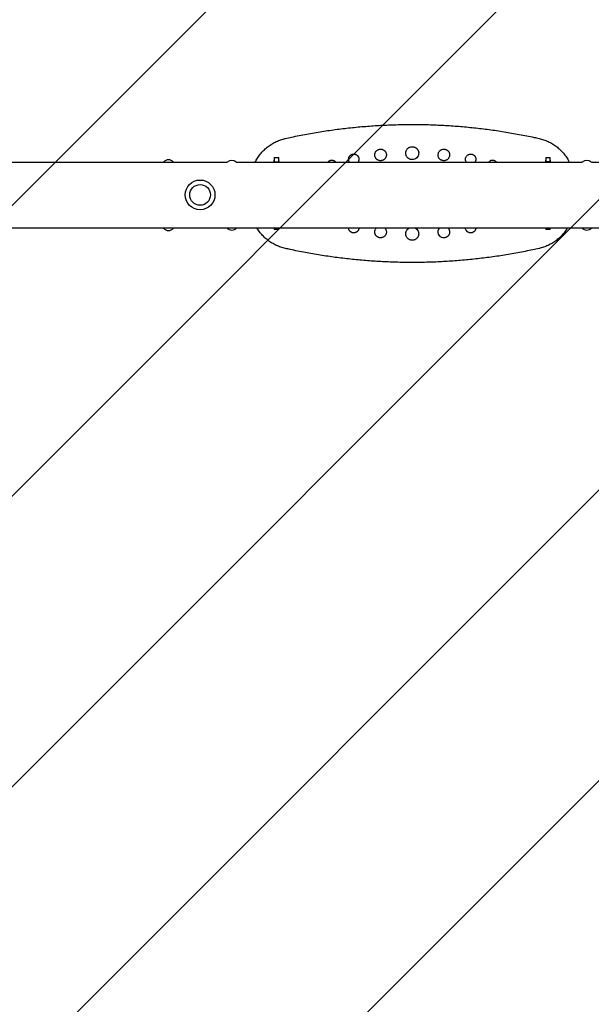
# Model space of a CAD drawing. Units: millimetres. Extents: x -1763 to 1754, y -3936 to 3936.
# Drawn here: x -4 to 879, y -1251 to 271 of the extents above; entities that cross this region are included whole.
import ezdxf

# ---------------------------------------------------------------- set-up
doc = ezdxf.new("R2010")
doc.units = ezdxf.units.MM
doc.header["$LTSCALE"] = 20
doc.linetypes.add('HIDDEN', pattern=[9.525, 6.35, -3.175])
doc.layers.add('2d', color=230, linetype='Continuous')
doc.layers.add('EN-Free_Space_Hatch', color=10, linetype='HIDDEN')

msp = doc.modelspace()

# ---------------------------------------------------------------- hatches: boundary and pattern name
at = {"layer": 'EN-Free_Space_Hatch'}
h = msp.add_hatch(dxfattribs=at)
h.set_pattern_fill('ANSI31', color=256, scale=100)
h.paths.add_polyline_path([(-1480, -3935.5), (1480, -3935.5), (1480, 3935.5), (-1480, 3935.5)])

# ---------------------------------------------------------------- linework, layer by layer
at = {"layer": '2d'}
for p, q in [((-874.5, 51), (316.5, 51)), ((330.5, 51), (865.5, 51)), ((388.5, 52.1), (388.5, 51)), ((388.6, 51), (388.6, 51.1)), ((388.6, 51.1), (394.6, 51.1)), ((389, 57.9), (389, 51.1)), ((389, 57.9), (396, 57.9)), ((394.6, 51.1), (394.6, 51)), ((394.6, 51), (394.6, 51.1)), ((396, 51), (396, 57.9)), ((396.5, 51), (396.5, 52.1)), ((808.5, 52.1), (808.5, 51)), ((809, 57.9), (809, 51)), ((809, 57.9), (816, 57.9)), ((810.4, 51.1), (810.4, 51)), ((816.4, 51.1), (810.4, 51.1)), ((810.4, 51), (810.4, 51.1)), ((816, 51.1), (816, 57.9)), ((816.4, 51.1), (816.4, 51)), ((816.5, 51), (816.5, 52.1)), ((879.5, 51), (1091.8, 51)), ((-325.5, -50.6), (1091.8, -50.6)), ((233.3, -51.4), (217.8, -51.4)), ((389, -50.6), (389, -53.1)), ((396, -53.1), (389, -53.1)), ((396, -53.1), (396, -50.6)), ((809, -50.6), (809, -53.1)), ((816, -53.1), (809, -53.1)), ((816, -53.1), (816, -50.6))]:
    msp.add_line(p, q, dxfattribs=at)
for radius in [23, 16]:
    msp.add_circle((274.5, 0.2), radius, dxfattribs=at)
for centre, radius, start, end in [((225.5, 44.1), 10.3, 41.3909, 138.6091), ((323.5, 43.3), 10.3, 47.6152, 132.3848), ((393.4, 52.2), 4.89, 153.8004, 181.8462), ((391.7, 52.2), 4.83, 357.8203, 26.3828), ((813.3, 52.2), 4.83, 153.6172, 182.1797), ((811.6, 52.2), 4.89, 358.1538, 26.1996), ((872.5, 43.3), 10.3, 47.6152, 132.3848), ((225.5, -44.6), 10.3, 221.3909, 318.6091), ((323.5, -43.8), 10.3, 221.3909, 318.6091), ((872.5, -43.8), 10.3, 221.3909, 318.6091)]:
    msp.add_arc(centre, radius, start, end, dxfattribs=at)
for points, knots in [([(406.4, 87.4), (409.6, 88.1), (412.8, 88.8), (423.7, 91.2), (431.5, 92.7), (447.2, 95.6), (455, 96.9), (470.7, 99.4), (478.6, 100.5), (494.2, 102.6), (502.1, 103.5), (517.8, 105.1), (525.6, 105.8), (541.4, 107), (549.2, 107.6), (564.9, 108.3), (572.8, 108.6), (588.5, 109), (596.3, 109.1), (612, 109.1), (619.8, 109), (635.5, 108.5), (643.3, 108.2), (659, 107.4), (666.8, 106.8), (682.4, 105.6), (690.2, 104.8), (705.8, 103.2), (713.6, 102.2), (729.1, 100.2), (736.9, 99), (752.4, 96.5), (760.2, 95.2), (775.6, 92.3), (783.4, 90.7), (793.6, 88.6), (796.1, 88), (798.6, 87.4)], [0.000003, 0.000003, 0.000003, 0.000003, 10.000233, 10.000233, 34.199833, 34.199833, 58.310467, 58.310467, 82.265228, 82.265228, 106.062133, 106.062133, 129.797861, 129.797861, 153.46512, 153.46512, 177.053521, 177.053521, 200.556507, 200.556507, 224.060496, 224.060496, 247.595624, 247.595624, 271.149753, 271.149753, 294.712723, 294.712723, 318.356782, 318.356782, 342.10367, 342.10367, 365.94483, 365.94483, 389.903786, 389.903786, 397.798106, 397.798106, 397.798106, 397.798106]), ([(359.7, 51), (360.8, 53.1), (361.9, 55.2), (364.6, 59.3), (366, 61.3), (369.1, 65.2), (370.8, 67), (374.3, 70.5), (376.2, 72.2), (380, 75.4), (382.1, 76.8), (386.3, 79.5), (388.5, 80.8), (392.9, 83), (395.2, 84), (399.9, 85.7), (402.3, 86.4), (405.3, 87.2), (405.8, 87.3), (406.4, 87.4)], [15.144195, 15.144195, 15.144195, 15.144195, 22.321305, 22.321305, 29.835998, 29.835998, 37.360051, 37.360051, 44.932338, 44.932338, 52.556654, 52.556654, 60.133192, 60.133192, 67.751095, 67.751095, 75.368326, 75.368326, 77.067484, 77.067484, 77.067484, 77.067484]), ([(798.6, 87.4), (801, 86.9), (803.4, 86.2), (808.1, 84.6), (810.4, 83.7), (815, 81.6), (817.2, 80.4), (821.5, 77.8), (823.5, 76.4), (827.5, 73.4), (829.4, 71.7), (833, 68.3), (834.8, 66.4), (838, 62.6), (839.5, 60.6), (842.3, 56.4), (843.6, 54.3), (844.9, 51.7), (845.1, 51.3), (845.3, 51)], [0, 0, 0, 0, 7.512391, 7.512391, 15.131614, 15.131614, 22.752929, 22.752929, 30.362221, 30.362221, 37.969343, 37.969343, 45.563874, 45.563874, 53.134913, 53.134913, 60.678431, 60.678431, 61.924034, 61.924034, 61.924034, 61.924034]), ([(504.1, 55.4), (504.1, 55.9), (504.2, 56.4), (504.3, 57.2), (504.4, 57.4), (504.5, 57.8), (504.5, 58), (504.6, 58.2), (504.7, 58.3), (504.7, 58.4), (504.7, 58.4), (504.7, 58.4), (504.7, 58.4), (504.9, 58.8), (505.1, 59.3), (505.5, 59.9), (505.7, 60.2), (505.9, 60.5), (506, 60.6), (506.2, 60.7), (506.3, 60.8), (506.3, 60.9), (506.4, 61), (506.4, 61), (506.4, 61), (506.4, 61), (506.4, 61), (506.6, 61.2), (506.8, 61.3), (507.1, 61.6), (507.2, 61.7), (507.3, 61.8), (507.4, 61.9), (507.5, 61.9), (507.6, 62), (507.6, 62), (507.6, 62), (507.6, 62), (507.8, 62.2), (508.1, 62.3), (508.4, 62.5), (508.6, 62.6), (508.8, 62.7), (508.9, 62.7), (508.9, 62.7), (509, 62.7), (509, 62.7), (509, 62.7), (509.5, 63), (510.1, 63.1), (511.1, 63.3), (511.6, 63.4), (512, 63.4)], [0, 0, 0, 0, 0.125, 0.125, 0.1875, 0.1875, 0.21875, 0.234375, 0.242188, 0.246094, 0.248047, 0.248047, 0.25, 0.25, 0.375, 0.375, 0.4375, 0.4375, 0.46875, 0.46875, 0.484375, 0.492187, 0.496094, 0.498047, 0.499023, 0.499023, 0.5, 0.5, 0.5625, 0.5625, 0.59375, 0.59375, 0.609375, 0.617187, 0.621094, 0.623047, 0.623047, 0.625, 0.625, 0.6875, 0.6875, 0.71875, 0.734375, 0.742187, 0.746094, 0.748047, 0.748047, 0.75, 0.75, 0.875, 0.875, 1, 1, 1, 1]), ([(512, 63.4), (512.6, 63.4), (513.1, 63.3), (513.9, 63.2), (514.2, 63.1), (514.5, 63), (514.6, 63), (514.8, 62.9), (514.9, 62.9), (515, 62.8), (515.1, 62.8), (515.1, 62.8), (515.1, 62.8), (515.6, 62.6), (516.1, 62.3), (516.7, 61.9), (516.9, 61.7), (517.4, 61.4), (517.5, 61.2), (518.4, 60.3), (519, 59.5), (519.9, 57.5), (520.1, 56.5), (520.1, 55.4)], [0, 0, 0, 0, 0.125, 0.125, 0.1875, 0.1875, 0.21875, 0.21875, 0.234375, 0.242187, 0.246094, 0.246094, 0.25, 0.25, 0.375, 0.375, 0.4375, 0.4375, 0.5, 0.5, 0.75, 0.75, 1, 1, 1, 1]), ([(544.6, 62), (544.6, 62.5), (544.6, 63.1), (544.8, 63.9), (544.9, 64.2), (545, 64.7), (545, 64.8), (545.1, 65), (545.2, 65.1), (545.2, 65.3), (545.2, 65.3), (545.3, 65.4), (545.3, 65.4), (545.3, 65.4), (545.3, 65.4), (545.4, 65.8), (545.7, 66.3), (546.1, 67), (546.3, 67.3), (546.6, 67.7), (546.7, 67.8), (546.9, 68), (547, 68.1), (547.1, 68.2), (547.1, 68.3), (547.2, 68.3), (547.7, 68.9), (548.3, 69.3), (549, 69.7), (549.3, 69.9), (549.6, 70), (549.7, 70.1), (549.9, 70.2), (549.9, 70.2), (550, 70.2), (550.1, 70.3), (550.1, 70.3), (550.1, 70.3), (550.1, 70.3), (550.1, 70.3), (550.7, 70.5), (551.3, 70.7), (552.5, 70.9), (553, 71), (553.5, 71)], [0, 0, 0, 0, 0.125, 0.125, 0.1875, 0.1875, 0.21875, 0.21875, 0.234375, 0.242188, 0.246094, 0.248047, 0.249023, 0.249023, 0.25, 0.25, 0.375, 0.375, 0.4375, 0.4375, 0.46875, 0.46875, 0.484375, 0.492188, 0.492188, 0.5, 0.5, 0.625, 0.625, 0.6875, 0.6875, 0.71875, 0.71875, 0.734375, 0.742188, 0.746094, 0.748047, 0.749023, 0.749023, 0.75, 0.75, 0.875, 0.875, 1, 1, 1, 1]), ([(553.6, 53), (553.6, 53), (553.6, 53), (553.6, 53), (553.6, 53), (553.5, 53), (553.5, 53), (553.3, 53), (553, 53), (552.8, 53), (552.3, 53.1), (552, 53.1), (551.1, 53.3), (550.5, 53.5), (549.4, 54), (548.9, 54.3), (548, 54.9), (547.6, 55.2), (547.2, 55.6), (547.2, 55.7), (547.1, 55.7), (547.1, 55.8), (546.9, 56), (546.7, 56.1), (546.4, 56.5), (546.3, 56.7), (545.8, 57.5), (545.5, 58), (544.8, 59.6), (544.6, 60.8), (544.6, 62)], [0.4987547, 0.4987547, 0.4987547, 0.4987547, 0.4997337, 0.4997337, 0.5007127, 0.5007127, 0.5026707, 0.5065867, 0.5144186, 0.5300826, 0.5300826, 0.5614104, 0.5614104, 0.624066, 0.624066, 0.6867217, 0.6867217, 0.7493774, 0.7493774, 0.7532933, 0.7532933, 0.7572093, 0.7650413, 0.7807052, 0.7807052, 0.812033, 0.812033, 0.8746887, 0.8746887, 1, 1, 1, 1]), ([(553.5, 71), (554.1, 71), (554.7, 70.9), (555.6, 70.7), (555.9, 70.7), (556.3, 70.5), (556.5, 70.5), (556.7, 70.4), (556.8, 70.3), (556.9, 70.3), (557.5, 70.1), (558, 69.8), (558.8, 69.3), (559, 69.1), (559.4, 68.8), (559.5, 68.7), (559.7, 68.5), (559.8, 68.4), (559.9, 68.4), (559.9, 68.4), (559.9, 68.4), (560.7, 67.6), (561.3, 66.7), (562, 65.1), (562.2, 64.5), (562.5, 63.3), (562.6, 62.6), (562.6, 62)], [0, 0, 0, 0, 0.125, 0.125, 0.1875, 0.1875, 0.21875, 0.234375, 0.234375, 0.25, 0.25, 0.375, 0.375, 0.4375, 0.4375, 0.46875, 0.484375, 0.492188, 0.496094, 0.496094, 0.5, 0.5, 0.75, 0.75, 0.875, 0.875, 1, 1, 1, 1]), ([(562.6, 62), (562.6, 61.5), (562.5, 60.9), (562.3, 59.8), (562.1, 59.2), (561.9, 58.5), (561.9, 58.5), (561.9, 58.5), (561.9, 58.5), (561.9, 58.5), (561.8, 58.5), (561.8, 58.4), (561.8, 58.3), (561.7, 58.1), (561.7, 58), (561.5, 57.7), (561.4, 57.5), (560.9, 56.7), (560.5, 56.2), (559.9, 55.6), (559.9, 55.6), (559.8, 55.5), (559.7, 55.4), (559.6, 55.3), (559.4, 55.1), (559.2, 55), (558.8, 54.7), (558.6, 54.5), (557.8, 54), (557.4, 53.8), (557, 53.7), (557, 53.7), (557, 53.7), (557, 53.7), (557, 53.7), (557, 53.7), (556.9, 53.6), (556.8, 53.6), (556.5, 53.5), (556.3, 53.4), (555.8, 53.3), (555.5, 53.2), (554.7, 53), (554.1, 53), (553.6, 53)], [0, 0, 0, 0, 0.0623443, 0.0623443, 0.1246887, 0.1246887, 0.1251757, 0.1251757, 0.1256628, 0.1266369, 0.1285852, 0.1324817, 0.1402748, 0.1402748, 0.1558609, 0.1558609, 0.187033, 0.187033, 0.2493774, 0.2493774, 0.2532739, 0.2532739, 0.2571704, 0.2649635, 0.2649635, 0.2805495, 0.2805495, 0.3117217, 0.3117217, 0.374066, 0.374066, 0.3745531, 0.3745531, 0.3750402, 0.3750402, 0.3760143, 0.3779626, 0.3818591, 0.3896521, 0.4052382, 0.4052382, 0.4364104, 0.4364104, 0.4987547, 0.4987547, 0.4987547, 0.4987547]), ([(592.5, 64.7), (592.5, 64.8), (592.5, 64.9), (592.5, 65.3), (592.5, 65.5), (592.6, 66.2), (592.7, 66.6), (592.8, 67.2), (592.9, 67.5), (593, 67.9), (593.1, 68), (593.1, 68.2), (593.2, 68.3), (593.2, 68.4), (593.2, 68.4), (593.2, 68.5), (593.3, 68.5), (593.3, 68.5), (593.3, 68.5), (593.6, 69.3), (593.9, 69.9), (594.5, 70.7), (594.7, 70.9), (595, 71.3), (595.1, 71.4), (595.2, 71.5), (595.3, 71.6), (595.3, 71.7), (595.4, 71.7), (595.4, 71.7), (595.4, 71.7), (595.4, 71.7), (595.4, 71.7), (595.9, 72.2), (596.4, 72.7), (597.3, 73.2), (597.5, 73.4), (598, 73.6), (598.1, 73.7), (598.3, 73.8), (598.4, 73.8), (598.5, 73.9), (598.6, 73.9), (598.6, 73.9), (598.6, 73.9), (599.9, 74.4), (601.2, 74.7), (602.5, 74.7)], [0, 0, 0, 0, 0.0625, 0.0625, 0.125, 0.125, 0.1875, 0.1875, 0.21875, 0.21875, 0.234375, 0.234375, 0.242188, 0.246094, 0.248047, 0.249023, 0.249512, 0.249512, 0.25, 0.25, 0.375, 0.375, 0.4375, 0.4375, 0.46875, 0.46875, 0.484375, 0.492188, 0.496094, 0.498047, 0.499023, 0.499023, 0.5, 0.5, 0.625, 0.625, 0.6875, 0.6875, 0.71875, 0.71875, 0.734375, 0.742188, 0.746094, 0.746094, 0.75, 0.75, 1, 1, 1, 1]), ([(602.5, 54.7), (602.2, 54.7), (601.8, 54.7), (601.2, 54.8), (600.8, 54.8), (599.9, 55), (599.2, 55.2), (597.4, 56), (596.3, 56.7), (595.4, 57.6), (595.4, 57.6), (595.4, 57.7), (595.3, 57.7), (595.2, 57.8), (595.1, 58), (594.9, 58.2), (594.6, 58.5), (594.4, 58.8), (593.9, 59.5), (593.6, 60.1), (593.1, 61.3), (592.9, 61.9), (592.6, 63.3), (592.5, 64), (592.5, 64.7)], [0.4998684, 0.4998684, 0.4998684, 0.4998684, 0.5311266, 0.5311266, 0.5623848, 0.5623848, 0.6249013, 0.6249013, 0.7499342, 0.7499342, 0.7518878, 0.7518878, 0.7538415, 0.7577487, 0.7655633, 0.7811924, 0.7811924, 0.8124506, 0.8124506, 0.8749671, 0.8749671, 0.9374835, 0.9374835, 1, 1, 1, 1]), ([(602.5, 74.7), (603.1, 74.7), (603.8, 74.6), (604.8, 74.4), (605.1, 74.3), (605.5, 74.2), (605.8, 74.1), (606.1, 74), (606.2, 74), (606.2, 73.9), (606.3, 73.9), (606.3, 73.9), (606.9, 73.7), (607.4, 73.4), (608.3, 72.9), (608.5, 72.7), (608.9, 72.3), (609.1, 72.2), (609.3, 72.1), (609.4, 72), (609.5, 71.9), (609.5, 71.8), (609.5, 71.8), (609.6, 71.8), (609.6, 71.8), (609.6, 71.8), (609.9, 71.4), (610.3, 71), (610.9, 70.1), (611.1, 69.9), (611.3, 69.4), (611.4, 69.2), (611.5, 69), (611.6, 68.8), (611.7, 68.7), (611.7, 68.6), (611.7, 68.5), (611.7, 68.5), (611.7, 68.5), (611.7, 68.5), (611.7, 68.5), (612, 68), (612.1, 67.5), (612.3, 66.7), (612.4, 66.3), (612.5, 65.6), (612.5, 65.4), (612.5, 64.9), (612.5, 64.8), (612.5, 64.7)], [0, 0, 0, 0, 0.125, 0.125, 0.1875, 0.1875, 0.21875, 0.234375, 0.242187, 0.246094, 0.246094, 0.25, 0.25, 0.375, 0.375, 0.4375, 0.4375, 0.46875, 0.46875, 0.484375, 0.492187, 0.496094, 0.498047, 0.499023, 0.499023, 0.5, 0.5, 0.625, 0.625, 0.6875, 0.6875, 0.71875, 0.71875, 0.734375, 0.742187, 0.746094, 0.748047, 0.749023, 0.749512, 0.749512, 0.75, 0.75, 0.8125, 0.8125, 0.875, 0.875, 0.9375, 0.9375, 1, 1, 1, 1]), ([(612.5, 64.7), (612.5, 64), (612.4, 63.3), (612.1, 61.9), (611.9, 61.3), (611.1, 59.5), (610.4, 58.4), (609.6, 57.6), (609.5, 57.6), (609.5, 57.6), (609.5, 57.5), (609.4, 57.4), (609.2, 57.2), (609, 57.1), (608.6, 56.8), (608.3, 56.6), (607.5, 56), (607, 55.7), (605.1, 54.9), (603.8, 54.7), (602.5, 54.7)], [0, 0, 0, 0, 0.0624835, 0.0624835, 0.1249671, 0.1249671, 0.2499342, 0.2499342, 0.2518868, 0.2518868, 0.2538394, 0.2577446, 0.2655551, 0.281176, 0.281176, 0.3124177, 0.3124177, 0.3749013, 0.3749013, 0.4998684, 0.4998684, 0.4998684, 0.4998684]), ([(642.4, 62), (642.4, 62.6), (642.5, 63.3), (642.8, 64.5), (643, 65.1), (643.4, 66.1), (643.7, 66.6), (644.2, 67.3), (644.4, 67.6), (644.6, 67.9), (644.8, 68), (644.9, 68.2), (645, 68.3), (645, 68.3), (645.1, 68.3), (645.1, 68.3), (645.9, 69.2), (646.9, 69.8), (649.1, 70.7), (650.3, 71), (651.5, 71)], [0, 0, 0, 0, 0.125, 0.125, 0.25, 0.25, 0.375, 0.375, 0.4375, 0.4375, 0.46875, 0.484375, 0.492187, 0.496094, 0.496094, 0.5, 0.5, 0.75, 0.75, 1, 1, 1, 1]), ([(651.4, 53), (650.9, 53), (650.3, 53), (649.5, 53.2), (649.2, 53.3), (648.7, 53.4), (648.6, 53.5), (648.3, 53.5), (648.2, 53.6), (648.1, 53.6), (648, 53.7), (648, 53.7), (648, 53.7), (648, 53.7), (647.6, 53.8), (647.2, 54), (646.4, 54.5), (646.2, 54.7), (645.8, 55), (645.6, 55.1), (645.4, 55.3), (645.3, 55.4), (645.2, 55.5), (645.1, 55.6), (645.1, 55.6), (644.5, 56.2), (644.1, 56.7), (643.7, 57.4), (643.5, 57.7), (643.4, 58), (643.3, 58.1), (643.2, 58.3), (643.2, 58.4), (643.2, 58.5), (643.1, 58.5), (643.1, 58.5), (643.1, 58.5), (643.1, 58.5), (642.9, 59.2), (642.7, 59.8), (642.5, 60.9), (642.4, 61.5), (642.4, 62)], [0.5010611, 0.5010611, 0.5010611, 0.5010611, 0.5634284, 0.5634284, 0.5946121, 0.5946121, 0.610204, 0.610204, 0.6179999, 0.6218979, 0.6238468, 0.6248213, 0.6248213, 0.6257958, 0.6257958, 0.6881632, 0.6881632, 0.7193469, 0.7193469, 0.7349387, 0.7349387, 0.7427346, 0.7466326, 0.7466326, 0.7505305, 0.7505305, 0.8128979, 0.8128979, 0.8440816, 0.8440816, 0.8596734, 0.8596734, 0.8674694, 0.8713673, 0.8733163, 0.8742908, 0.8742908, 0.8752653, 0.8752653, 0.9376326, 0.9376326, 1, 1, 1, 1]), ([(660.4, 62), (660.4, 60.8), (660.2, 59.6), (659.5, 58), (659.2, 57.5), (658.7, 56.7), (658.6, 56.5), (658.3, 56.2), (658.1, 56), (658, 55.8), (657.9, 55.7), (657.8, 55.7), (657.8, 55.6), (657.4, 55.2), (656.9, 54.8), (656.2, 54.3), (655.9, 54.2), (655.5, 54), (655.4, 53.9), (655.2, 53.8), (655.1, 53.8), (655, 53.7), (654.9, 53.7), (654.9, 53.7), (654.3, 53.5), (653.8, 53.3), (652.9, 53.1), (652.6, 53.1), (652.2, 53), (652, 53), (651.8, 53), (651.7, 53), (651.5, 53), (651.5, 53), (651.4, 53), (651.4, 53), (651.4, 53), (651.4, 53), (651.4, 53)], [0, 0, 0, 0, 0.1252653, 0.1252653, 0.1878979, 0.1878979, 0.2192142, 0.2192142, 0.2348724, 0.2427015, 0.246616, 0.246616, 0.2505305, 0.2505305, 0.3131632, 0.3131632, 0.3444795, 0.3444795, 0.3601377, 0.3601377, 0.3679667, 0.3718813, 0.3718813, 0.3757958, 0.3757958, 0.4384284, 0.4384284, 0.4697448, 0.4697448, 0.4854029, 0.4854029, 0.493232, 0.4971465, 0.4991038, 0.4991038, 0.5000824, 0.5000824, 0.5010611, 0.5010611, 0.5010611, 0.5010611]), ([(651.5, 71), (652, 71), (652.6, 70.9), (653.4, 70.7), (653.7, 70.7), (654.2, 70.5), (654.3, 70.5), (654.5, 70.4), (654.6, 70.4), (654.8, 70.3), (654.8, 70.3), (654.9, 70.3), (654.9, 70.3), (654.9, 70.3), (654.9, 70.3), (655.3, 70.1), (655.7, 69.9), (656.4, 69.4), (656.7, 69.3), (657.1, 68.9), (657.2, 68.8), (657.4, 68.6), (657.6, 68.6), (657.7, 68.5), (657.7, 68.4), (657.8, 68.4), (658.3, 67.8), (658.7, 67.2), (659.2, 66.5), (659.3, 66.3), (659.5, 65.9), (659.6, 65.8), (659.6, 65.7), (659.7, 65.6), (659.7, 65.5), (659.7, 65.5), (659.7, 65.4), (659.7, 65.4), (659.7, 65.4), (659.7, 65.4), (660, 64.8), (660.1, 64.2), (660.4, 63.1), (660.4, 62.5), (660.4, 62)], [0, 0, 0, 0, 0.125, 0.125, 0.1875, 0.1875, 0.21875, 0.21875, 0.234375, 0.242187, 0.246094, 0.248047, 0.249023, 0.249023, 0.25, 0.25, 0.375, 0.375, 0.4375, 0.4375, 0.46875, 0.46875, 0.484375, 0.492187, 0.492187, 0.5, 0.5, 0.625, 0.625, 0.6875, 0.6875, 0.71875, 0.71875, 0.734375, 0.742188, 0.746094, 0.748047, 0.749023, 0.749023, 0.75, 0.75, 0.875, 0.875, 1, 1, 1, 1]), ([(684.9, 55.4), (684.9, 56.5), (685.1, 57.5), (685.7, 59), (686, 59.5), (686.4, 60.1), (686.6, 60.3), (686.9, 60.7), (687.1, 60.9), (687.6, 61.4), (688, 61.8), (688.7, 62.2), (688.9, 62.3), (689.3, 62.5), (689.5, 62.6), (689.7, 62.7), (689.8, 62.7), (689.8, 62.8), (689.9, 62.8), (689.9, 62.8), (690.8, 63.2), (691.8, 63.4), (693, 63.4)], [0, 0, 0, 0, 0.25, 0.25, 0.375, 0.375, 0.4375, 0.4375, 0.5, 0.5, 0.625, 0.625, 0.6875, 0.6875, 0.71875, 0.734375, 0.742188, 0.746094, 0.746094, 0.75, 0.75, 1, 1, 1, 1]), ([(693, 63.4), (693.4, 63.4), (693.9, 63.3), (694.6, 63.2), (694.9, 63.1), (695.3, 63), (695.4, 63), (695.6, 62.9), (695.8, 62.8), (695.9, 62.8), (695.9, 62.8), (696, 62.8), (696, 62.8), (696, 62.8), (696.2, 62.6), (696.5, 62.5), (696.8, 62.3), (696.9, 62.3), (697.2, 62.2), (697.3, 62.1), (697.6, 61.9), (697.8, 61.7), (698.1, 61.5), (698.2, 61.3), (698.4, 61.2), (698.5, 61.1), (698.5, 61.1), (698.5, 61), (698.6, 61), (699, 60.6), (699.3, 60.2), (699.7, 59.5), (699.9, 59.3), (700, 59), (700.1, 58.9), (700.2, 58.7), (700.2, 58.6), (700.2, 58.5), (700.3, 58.5), (700.3, 58.5), (700.3, 58.4), (700.3, 58.4), (700.7, 57.4), (700.9, 56.4), (700.9, 55.4)], [0, 0, 0, 0, 0.125, 0.125, 0.1875, 0.1875, 0.21875, 0.21875, 0.234375, 0.242188, 0.246094, 0.248047, 0.248047, 0.25, 0.25, 0.3125, 0.3125, 0.34375, 0.34375, 0.375, 0.375, 0.4375, 0.4375, 0.46875, 0.484375, 0.492188, 0.496094, 0.496094, 0.5, 0.5, 0.625, 0.625, 0.6875, 0.6875, 0.71875, 0.71875, 0.734375, 0.742187, 0.746094, 0.748047, 0.748047, 0.75, 0.75, 1, 1, 1, 1]), ([(472.4, 51), (472.4, 51.1), (472.5, 51.2), (472.7, 51.4), (472.8, 51.5), (472.9, 51.7), (473, 51.7), (473.1, 51.8), (473.1, 51.9), (473.1, 51.9), (473.1, 51.9), (473.1, 51.9), (473.1, 51.9), (473.4, 52.1), (473.7, 52.4), (474.2, 52.8), (474.4, 52.9), (474.8, 53.1), (474.9, 53.2), (475.1, 53.3), (475.2, 53.3), (475.3, 53.4), (475.3, 53.4), (475.4, 53.4), (475.4, 53.4), (475.4, 53.4), (476, 53.7), (476.6, 53.8), (477.5, 54), (477.8, 54), (478.1, 54)], [0.3956923, 0.3956923, 0.3956923, 0.3956923, 0.4375, 0.4375, 0.46875, 0.46875, 0.484375, 0.4921875, 0.4960938, 0.4980469, 0.4990234, 0.4990234, 0.5, 0.5, 0.625, 0.625, 0.6875, 0.6875, 0.71875, 0.71875, 0.734375, 0.7421875, 0.7460938, 0.7480469, 0.7480469, 0.75, 0.75, 0.875, 0.875, 1, 1, 1, 1]), ([(478.1, 54), (478.6, 54), (479.1, 53.9), (479.8, 53.8), (480, 53.8), (480.3, 53.7), (480.4, 53.6), (480.5, 53.6), (480.6, 53.5), (480.7, 53.5), (480.7, 53.5), (480.8, 53.5), (480.8, 53.5), (481.2, 53.3), (481.7, 53.1), (482.2, 52.7), (482.4, 52.6), (482.7, 52.3), (482.8, 52.2), (483, 52.1), (483, 52), (483.1, 52), (483.1, 52), (483.4, 51.7), (483.7, 51.3), (483.9, 51)], [0, 0, 0, 0, 0.125, 0.125, 0.1875, 0.1875, 0.21875, 0.21875, 0.234375, 0.2421875, 0.2460938, 0.2460938, 0.25, 0.25, 0.375, 0.375, 0.4375, 0.4375, 0.46875, 0.484375, 0.4921875, 0.4921875, 0.5, 0.5, 0.6149072, 0.6149072, 0.6149072, 0.6149072]), ([(505.4, 51), (505.2, 51.4), (504.9, 51.8), (504.7, 52.4), (504.6, 52.5), (504.5, 52.8), (504.5, 52.9), (504.4, 53.3), (504.3, 53.5), (504.2, 54.3), (504.1, 54.8), (504.1, 55.4)], [0.8138142, 0.8138142, 0.8138142, 0.8138142, 0.8739692, 0.8739692, 0.889723, 0.889723, 0.9054769, 0.9054769, 0.9369846, 0.9369846, 1, 1, 1, 1]), ([(520.1, 55.4), (520.1, 54.4), (519.9, 53.4), (519.5, 52.3), (519.5, 52.3), (519.4, 52.2), (519.4, 52.2), (519.3, 52), (519.2, 51.8), (519.1, 51.5), (518.9, 51.3), (518.8, 51), (518.8, 51), (518.8, 51)], [0, 0, 0, 0, 0.1239692, 0.1239692, 0.1278432, 0.1278432, 0.1317173, 0.1394653, 0.1549615, 0.1549615, 0.1859538, 0.1859538, 0.1887756, 0.1887756, 0.1887756, 0.1887756]), ([(686.2, 51), (686.2, 51), (686.2, 51.1), (685.9, 51.6), (685.6, 52), (685.1, 53.5), (684.9, 54.5), (684.9, 55.4)], [0.8082549, 0.8082549, 0.8082549, 0.8082549, 0.8137713, 0.8137713, 0.8758475, 0.8758475, 1, 1, 1, 1]), ([(700.9, 55.4), (700.9, 54.9), (700.8, 54.3), (700.7, 53.5), (700.6, 53.3), (700.5, 52.9), (700.4, 52.7), (700.4, 52.5), (700.3, 52.4), (700.3, 52.4), (700.1, 51.8), (699.8, 51.4), (699.6, 51)], [0, 0, 0, 0, 0.0629238, 0.0629238, 0.0943856, 0.0943856, 0.1101166, 0.117982, 0.117982, 0.1258475, 0.1258475, 0.1869023, 0.1869023, 0.1869023, 0.1869023]), ([(721.1, 51), (721.2, 51.1), (721.3, 51.3), (721.5, 51.5), (721.6, 51.7), (721.7, 51.8), (721.8, 51.9), (721.8, 51.9), (721.9, 51.9), (722.2, 52.3), (722.6, 52.6), (723.2, 53), (723.4, 53.1), (723.7, 53.2), (723.8, 53.3), (724, 53.4), (724.1, 53.4), (724.2, 53.5), (724.2, 53.5), (724.2, 53.5), (724.6, 53.6), (725, 53.8), (725.9, 53.9), (726.4, 54), (726.9, 54)], [0.385773, 0.385773, 0.385773, 0.385773, 0.4375, 0.4375, 0.46875, 0.484375, 0.4921875, 0.4921875, 0.5, 0.5, 0.625, 0.625, 0.6875, 0.6875, 0.71875, 0.734375, 0.7421875, 0.7460937, 0.7460937, 0.75, 0.75, 0.875, 0.875, 1, 1, 1, 1]), ([(726.9, 54), (727.2, 54), (727.5, 54), (728.2, 53.9), (728.5, 53.8), (728.9, 53.7), (729, 53.7), (729.2, 53.6), (729.3, 53.5), (729.5, 53.5), (729.5, 53.5), (729.6, 53.4), (729.6, 53.4), (729.6, 53.4), (730.1, 53.2), (730.6, 52.9), (731.2, 52.5), (731.3, 52.4), (731.5, 52.2), (731.6, 52.1), (731.7, 52.1), (731.8, 52), (731.8, 52), (731.8, 51.9), (731.9, 51.9), (731.9, 51.9), (731.9, 51.9), (731.9, 51.9), (732.2, 51.6), (732.4, 51.3), (732.6, 51)], [0, 0, 0, 0, 0.125, 0.125, 0.1875, 0.1875, 0.21875, 0.21875, 0.234375, 0.2421875, 0.2460937, 0.2480469, 0.2480469, 0.25, 0.25, 0.375, 0.375, 0.4375, 0.4375, 0.46875, 0.46875, 0.484375, 0.4921875, 0.4960937, 0.4980469, 0.4990234, 0.4990234, 0.5, 0.5, 0.6046782, 0.6046782, 0.6046782, 0.6046782]), ([(406.4, -82.6), (404, -82), (401.6, -81.4), (396.9, -79.8), (394.5, -78.8), (390, -76.7), (387.8, -75.5), (383.5, -72.9), (381.4, -71.5), (377.5, -68.5), (375.6, -66.9), (372, -63.4), (370.2, -61.6), (367, -57.7), (365.5, -55.7), (363.4, -52.6), (362.8, -51.6), (362.2, -50.6)], [0, 0, 0, 0, 7.528782, 7.528782, 15.148388, 15.148388, 22.759689, 22.759689, 30.3893, 30.3893, 37.960756, 37.960756, 45.582599, 45.582599, 53.175535, 53.175535, 56.748682, 56.748682, 56.748682, 56.748682]), ([(512.1, -58.5), (512.1, -58.5), (512.1, -58.5), (512.1, -58.5), (512, -58.5), (512, -58.5), (511.9, -58.5), (511.7, -58.5), (511.5, -58.5), (511.2, -58.5), (510.9, -58.4), (510.2, -58.3), (509.6, -58.1), (509, -57.9), (509, -57.9), (509, -57.9), (508.9, -57.9), (508.8, -57.8), (508.6, -57.7), (508.5, -57.6), (508.1, -57.5), (507.9, -57.3), (507.6, -57.2), (507.6, -57.1), (507.6, -57.1), (507.5, -57), (507.3, -56.9), (507.1, -56.8), (506.8, -56.5), (506.6, -56.4), (506.4, -56.2), (506.4, -56.2), (506.4, -56.1), (506.4, -56.1), (506.3, -56), (506.1, -55.8), (506, -55.7), (505.7, -55.3), (505.6, -55.1), (505.1, -54.5), (504.9, -54), (504.7, -53.6), (504.7, -53.6), (504.7, -53.5), (504.7, -53.5), (504.6, -53.4), (504.5, -53.1), (504.5, -52.9), (504.4, -52.5), (504.3, -52.3), (504.2, -51.6), (504.1, -51.1), (504.1, -50.6)], [0.4993308, 0.4993308, 0.4993308, 0.4993308, 0.5003086, 0.5003086, 0.5012865, 0.5032422, 0.5071537, 0.5149767, 0.5306226, 0.5306226, 0.5619144, 0.5619144, 0.6244981, 0.6244981, 0.6264538, 0.6264538, 0.6284096, 0.632321, 0.640144, 0.6557899, 0.6557899, 0.6870817, 0.6870817, 0.6909932, 0.6909932, 0.6949047, 0.7027276, 0.7183736, 0.7183736, 0.7496654, 0.7496654, 0.7516211, 0.7516211, 0.7535769, 0.7574883, 0.7653113, 0.7809572, 0.7809572, 0.812249, 0.812249, 0.8748327, 0.8748327, 0.8767884, 0.8767884, 0.8787442, 0.8826556, 0.8904786, 0.9061245, 0.9061245, 0.9374163, 0.9374163, 0.995738, 0.995738, 0.995738, 0.995738]), ([(520.1, -50.6), (520.1, -51.7), (519.9, -52.7), (519.5, -53.6), (519.4, -53.7), (519.4, -53.8), (519.3, -54), (519.2, -54.2), (519, -54.5), (518.9, -54.7), (518.5, -55.4), (518.1, -55.8), (517.7, -56.3), (517.6, -56.4), (517.4, -56.5), (517.3, -56.6), (517, -56.9), (516.8, -57), (516.1, -57.5), (515.6, -57.7), (515.1, -57.9), (515.1, -57.9), (515, -58), (515, -58), (514.8, -58.1), (514.6, -58.1), (514.2, -58.2), (514, -58.3), (513.2, -58.5), (512.7, -58.5), (512.1, -58.5)], [0.0038542, 0.0038542, 0.0038542, 0.0038542, 0.1248327, 0.1248327, 0.1326347, 0.1326347, 0.1404368, 0.1560409, 0.1560409, 0.187249, 0.187249, 0.2496654, 0.2496654, 0.2652695, 0.2652695, 0.2808736, 0.2808736, 0.3120817, 0.3120817, 0.3744981, 0.3744981, 0.3783991, 0.3783991, 0.3823001, 0.3901022, 0.4057063, 0.4057063, 0.4369144, 0.4369144, 0.4993308, 0.4993308, 0.4993308, 0.4993308]), ([(544.6, -57.1), (544.6, -55.9), (544.8, -54.8), (545.5, -53.1), (545.8, -52.6), (546.3, -51.9), (546.4, -51.7), (546.7, -51.3), (546.9, -51.1), (547, -50.9), (547.1, -50.9), (547.2, -50.8), (547.2, -50.8), (547.3, -50.7), (547.3, -50.7), (547.4, -50.6)], [0, 0, 0, 0, 0.25, 0.25, 0.375, 0.375, 0.4375, 0.4375, 0.46875, 0.484375, 0.4921875, 0.4921875, 0.5, 0.5, 0.5141256, 0.5141256, 0.5141256, 0.5141256]), ([(553.6, -66.1), (553.5, -66.1), (553.5, -66.1), (553.5, -66.1), (553.4, -66.1), (553.3, -66.1), (553.1, -66.1), (552.9, -66.1), (552.5, -66), (552.2, -66), (551.3, -65.8), (550.7, -65.7), (550.1, -65.4), (550.1, -65.4), (550.1, -65.4), (550.1, -65.4), (550, -65.4), (550, -65.4), (549.9, -65.3), (549.7, -65.3), (549.6, -65.2), (549.3, -65), (549.1, -64.9), (548.3, -64.4), (547.8, -64), (547.1, -63.4), (547.1, -63.3), (547, -63.2), (546.9, -63.1), (546.7, -62.9), (546.6, -62.8), (546.3, -62.4), (546.1, -62.1), (545.6, -61.4), (545.4, -60.9), (545.3, -60.5), (545.3, -60.5), (545.3, -60.5), (545.2, -60.5), (545.2, -60.4), (545.2, -60.3), (545.1, -60), (545, -59.8), (544.9, -59.4), (544.8, -59.1), (544.6, -58.2), (544.6, -57.7), (544.6, -57.1)], [0.4996811, 0.4996811, 0.4996811, 0.4996811, 0.5016355, 0.5016355, 0.5035898, 0.5074986, 0.5153161, 0.530951, 0.530951, 0.562221, 0.562221, 0.6247608, 0.6247608, 0.625738, 0.625738, 0.6267152, 0.6286696, 0.6325783, 0.6403958, 0.6403958, 0.6560308, 0.6560308, 0.6873007, 0.6873007, 0.7498406, 0.7498406, 0.757658, 0.757658, 0.7654755, 0.7654755, 0.7811105, 0.7811105, 0.8123804, 0.8123804, 0.8749203, 0.8749203, 0.8758975, 0.8758975, 0.8768746, 0.878829, 0.8827378, 0.8905552, 0.9061902, 0.9061902, 0.9374601, 0.9374601, 1, 1, 1, 1]), ([(562.6, -57.1), (562.6, -57.8), (562.5, -58.4), (562.3, -59.5), (562.1, -60.1), (561.9, -60.6), (561.9, -60.6), (561.8, -60.6), (561.8, -60.7), (561.8, -60.8), (561.7, -61), (561.6, -61.2), (561.3, -61.6), (561.2, -61.9), (560.7, -62.6), (560.3, -63.1), (559.9, -63.5), (559.9, -63.5), (559.8, -63.6), (559.7, -63.7), (559.5, -63.8), (559.4, -64), (559, -64.3), (558.8, -64.4), (558.1, -64.9), (557.5, -65.2), (556.9, -65.5), (556.7, -65.5), (556.5, -65.6), (556.3, -65.7), (555.9, -65.8), (555.6, -65.9), (554.8, -66), (554.2, -66.1), (553.6, -66.1)], [0, 0, 0, 0, 0.0624601, 0.0624601, 0.1249203, 0.1249203, 0.1268722, 0.1268722, 0.128824, 0.1327278, 0.1405353, 0.1561503, 0.1561503, 0.1873804, 0.1873804, 0.2498406, 0.2498406, 0.2537443, 0.2537443, 0.2576481, 0.2654556, 0.2810706, 0.2810706, 0.3123007, 0.3123007, 0.3747608, 0.3747608, 0.3903759, 0.3903759, 0.4059909, 0.4059909, 0.437221, 0.437221, 0.4996811, 0.4996811, 0.4996811, 0.4996811]), ([(559.8, -50.6), (559.8, -50.6), (559.8, -50.7), (559.9, -50.7), (559.9, -50.7), (559.9, -50.7), (560.5, -51.3), (560.9, -51.8), (561.3, -52.6), (561.5, -52.8), (561.6, -53.2), (561.7, -53.3), (561.8, -53.4), (561.8, -53.5), (561.8, -53.6), (561.9, -53.6), (561.9, -53.7), (561.9, -53.7), (561.9, -53.7), (561.9, -53.7), (562.1, -54.3), (562.3, -54.9), (562.5, -56), (562.6, -56.6), (562.6, -57.1)], [0.4898653, 0.4898653, 0.4898653, 0.4898653, 0.4921875, 0.4960938, 0.4960938, 0.5, 0.5, 0.625, 0.625, 0.6875, 0.6875, 0.71875, 0.71875, 0.734375, 0.7421875, 0.7460938, 0.7480469, 0.7490234, 0.7490234, 0.75, 0.75, 0.875, 0.875, 1, 1, 1, 1]), ([(592.5, -59.8), (592.5, -59.1), (592.6, -58.4), (592.8, -57.5), (592.9, -57.2), (593, -56.7), (593, -56.6), (593.1, -56.4), (593.2, -56.2), (593.2, -56.1), (593.2, -56.1), (593.2, -56), (593.2, -56), (593.5, -55.4), (593.8, -54.8), (594.4, -54), (594.6, -53.7), (595, -53.2), (595.2, -53), (596.3, -51.9), (597.4, -51.1), (598.6, -50.6)], [0, 0, 0, 0, 0.125, 0.125, 0.1875, 0.1875, 0.21875, 0.21875, 0.234375, 0.2421875, 0.2460938, 0.2460938, 0.25, 0.25, 0.375, 0.375, 0.4375, 0.4375, 0.5, 0.5, 0.7448717, 0.7448717, 0.7448717, 0.7448717]), ([(602.5, -69.8), (601.9, -69.8), (601.2, -69.8), (599.9, -69.5), (599.3, -69.3), (598.6, -69.1), (598.6, -69), (598.6, -69), (598.5, -69), (598.4, -69), (598.2, -68.8), (598, -68.7), (597.6, -68.5), (597.3, -68.4), (596.5, -67.8), (595.9, -67.4), (595.4, -66.9), (595.4, -66.9), (595.4, -66.9), (595.4, -66.8), (595.3, -66.8), (595.3, -66.7), (595.2, -66.7), (595.1, -66.5), (595, -66.4), (594.7, -66.1), (594.5, -65.8), (593.9, -65), (593.6, -64.4), (593.3, -63.6), (593.3, -63.6), (593.2, -63.6), (593.2, -63.6), (593.2, -63.5), (593.2, -63.4), (593.1, -63.2), (593, -63), (592.9, -62.7), (592.8, -62.4), (592.7, -61.8), (592.6, -61.4), (592.5, -60.8), (592.5, -60.5), (592.5, -60.1), (592.5, -59.9), (592.5, -59.8)], [0.4998733, 0.4998733, 0.4998733, 0.4998733, 0.5623892, 0.5623892, 0.624905, 0.624905, 0.6268586, 0.6268586, 0.6288122, 0.6327195, 0.640534, 0.6561629, 0.6561629, 0.6874208, 0.6874208, 0.7499367, 0.7499367, 0.7509135, 0.7509135, 0.7518903, 0.7538439, 0.7577511, 0.7655656, 0.7655656, 0.7811946, 0.7811946, 0.8124525, 0.8124525, 0.8749683, 0.8749683, 0.8754567, 0.8754567, 0.8759451, 0.876922, 0.8788756, 0.8827828, 0.8905973, 0.8905973, 0.9062263, 0.9062263, 0.9374842, 0.9374842, 0.9687421, 0.9687421, 1, 1, 1, 1]), ([(612.5, -59.8), (612.5, -59.9), (612.5, -60.1), (612.5, -60.5), (612.5, -60.7), (612.4, -61.4), (612.3, -61.8), (612.1, -62.6), (612, -63.1), (611.7, -63.7), (611.7, -63.7), (611.7, -63.7), (611.7, -63.7), (611.7, -63.7), (611.7, -63.8), (611.6, -64), (611.5, -64.1), (611.4, -64.4), (611.3, -64.5), (611.1, -65), (610.9, -65.3), (610.3, -66.1), (609.9, -66.5), (609.6, -66.9), (609.6, -66.9), (609.5, -66.9), (609.5, -66.9), (609.5, -67), (609.4, -67.1), (609.1, -67.3), (608.9, -67.5), (608.5, -67.8), (608.3, -68), (607.4, -68.5), (606.9, -68.8), (606.3, -69.1), (606.3, -69.1), (606.3, -69.1), (606.2, -69.1), (606.1, -69.2), (605.8, -69.3), (605.5, -69.3), (605.1, -69.5), (604.8, -69.6), (603.8, -69.8), (603.1, -69.8), (602.5, -69.8)], [0, 0, 0, 0, 0.0312421, 0.0312421, 0.0624842, 0.0624842, 0.0937263, 0.0937263, 0.1249683, 0.1249683, 0.1254565, 0.1254565, 0.1259446, 0.126921, 0.1288736, 0.1327789, 0.1405894, 0.1405894, 0.1562104, 0.1562104, 0.1874525, 0.1874525, 0.2499367, 0.2499367, 0.250913, 0.250913, 0.2518893, 0.2538419, 0.2577472, 0.2655577, 0.2811788, 0.2811788, 0.3124208, 0.3124208, 0.374905, 0.374905, 0.3768576, 0.3768576, 0.3788103, 0.3827155, 0.390526, 0.4061471, 0.4061471, 0.4373892, 0.4373892, 0.4998733, 0.4998733, 0.4998733, 0.4998733]), ([(606.4, -50.6), (607, -50.9), (607.6, -51.2), (608.3, -51.7), (608.6, -51.9), (609, -52.2), (609.2, -52.4), (609.4, -52.6), (609.5, -52.7), (609.5, -52.7), (609.5, -52.7), (609.6, -52.7), (610.4, -53.6), (611.1, -54.6), (611.9, -56.4), (612.1, -57.1), (612.4, -58.4), (612.5, -59.1), (612.5, -59.8)], [0.2548197, 0.2548197, 0.2548197, 0.2548197, 0.375, 0.375, 0.4375, 0.4375, 0.46875, 0.484375, 0.4921875, 0.4960937, 0.4960937, 0.5, 0.5, 0.75, 0.75, 0.875, 0.875, 1, 1, 1, 1]), ([(642.4, -57.1), (642.4, -56.6), (642.5, -56), (642.6, -55.2), (642.7, -54.9), (642.8, -54.4), (642.9, -54.3), (643, -54.1), (643, -53.9), (643.1, -53.8), (643.1, -53.7), (643.1, -53.7), (643.1, -53.7), (643.1, -53.7), (643.1, -53.7), (643.3, -53.3), (643.5, -52.9), (644, -52.1), (644.1, -51.8), (644.5, -51.4), (644.6, -51.3), (644.7, -51.1), (644.8, -51), (645, -50.9), (645, -50.8), (645, -50.8), (645, -50.8), (645.1, -50.7), (645.2, -50.7), (645.2, -50.6)], [0, 0, 0, 0, 0.125, 0.125, 0.1875, 0.1875, 0.21875, 0.21875, 0.234375, 0.2421875, 0.2460937, 0.2480469, 0.2490234, 0.2490234, 0.25, 0.25, 0.375, 0.375, 0.4375, 0.4375, 0.46875, 0.46875, 0.484375, 0.4921875, 0.4960937, 0.4960937, 0.5, 0.5, 0.5100907, 0.5100907, 0.5100907, 0.5100907]), ([(651.4, -66.1), (650.2, -66.1), (649, -65.9), (647.4, -65.2), (646.9, -64.9), (646.2, -64.4), (645.9, -64.2), (645.6, -64), (645.4, -63.8), (645.2, -63.7), (645.2, -63.6), (645.1, -63.5), (645.1, -63.5), (645.1, -63.5), (644.3, -62.7), (643.7, -61.8), (643, -60.2), (642.8, -59.6), (642.5, -58.4), (642.4, -57.8), (642.4, -57.1)], [0.5001606, 0.5001606, 0.5001606, 0.5001606, 0.6251204, 0.6251204, 0.6876003, 0.6876003, 0.7188403, 0.7188403, 0.7344603, 0.7422703, 0.7461753, 0.7481278, 0.7481278, 0.7500803, 0.7500803, 0.8750401, 0.8750401, 0.9375201, 0.9375201, 1, 1, 1, 1]), ([(660.4, -57.1), (660.4, -57.7), (660.4, -58.2), (660.2, -59.1), (660.1, -59.4), (660, -59.8), (660, -60), (659.9, -60.2), (659.8, -60.3), (659.8, -60.4), (659.8, -60.5), (659.7, -60.5), (659.7, -60.5), (659.7, -60.5), (659.7, -60.6), (659.6, -60.9), (659.4, -61.4), (658.9, -62.1), (658.7, -62.4), (658.4, -62.8), (658.3, -62.9), (658.1, -63.1), (658, -63.2), (657.9, -63.3), (657.9, -63.4), (657.2, -64), (656.7, -64.4), (655.9, -64.9), (655.7, -65), (655.4, -65.2), (655.3, -65.3), (655.1, -65.3), (655, -65.4), (655, -65.4), (654.9, -65.4), (654.9, -65.4), (654.9, -65.4), (654.9, -65.4), (654.3, -65.7), (653.7, -65.8), (652.8, -66), (652.5, -66), (652.1, -66.1), (652, -66.1), (651.8, -66.1), (651.7, -66.1), (651.5, -66.1), (651.5, -66.1), (651.5, -66.1), (651.4, -66.1), (651.4, -66.1)], [0, 0, 0, 0, 0.0625201, 0.0625201, 0.0937801, 0.0937801, 0.1094101, 0.1094101, 0.1172251, 0.1211326, 0.1230864, 0.1240633, 0.1245517, 0.1245517, 0.1250401, 0.1250401, 0.1875602, 0.1875602, 0.2188202, 0.2188202, 0.2344503, 0.2344503, 0.2422653, 0.2422653, 0.2500803, 0.2500803, 0.3126003, 0.3126003, 0.3438604, 0.3438604, 0.3594904, 0.3594904, 0.3673054, 0.3712129, 0.3731667, 0.3741435, 0.3741435, 0.3751204, 0.3751204, 0.4376405, 0.4376405, 0.4689005, 0.4689005, 0.4845305, 0.4845305, 0.4923455, 0.496253, 0.4982068, 0.4982068, 0.5001606, 0.5001606, 0.5001606, 0.5001606]), ([(657.6, -50.6), (657.7, -50.6), (657.7, -50.7), (657.7, -50.7), (657.8, -50.7), (657.8, -50.7), (658.6, -51.6), (659.3, -52.6), (660.2, -54.8), (660.4, -55.9), (660.4, -57.1)], [0.4843789, 0.4843789, 0.4843789, 0.4843789, 0.4921875, 0.4960937, 0.4960937, 0.5, 0.5, 0.75, 0.75, 1, 1, 1, 1]), ([(692.9, -58.5), (692.3, -58.5), (691.8, -58.5), (691, -58.3), (690.8, -58.2), (690.4, -58.1), (690.3, -58.1), (690.1, -58), (690, -58), (690, -58), (689.9, -57.9), (689.9, -57.9), (689.3, -57.7), (688.9, -57.5), (688, -56.9), (687.6, -56.5), (686.5, -55.5), (685.9, -54.6), (685.1, -52.7), (684.9, -51.7), (684.9, -50.6)], [0.5006676, 0.5006676, 0.5006676, 0.5006676, 0.5630842, 0.5630842, 0.5942924, 0.5942924, 0.6098966, 0.6098966, 0.6176986, 0.6215997, 0.6215997, 0.6255007, 0.6255007, 0.6879173, 0.6879173, 0.7503338, 0.7503338, 0.8751669, 0.8751669, 0.996156, 0.996156, 0.996156, 0.996156]), ([(700.9, -50.6), (700.9, -51.1), (700.8, -51.6), (700.7, -52.3), (700.6, -52.6), (700.5, -52.9), (700.5, -53.1), (700.4, -53.4), (700.3, -53.5), (700.3, -53.5), (700.3, -53.6), (700.3, -53.6), (700.1, -54), (699.9, -54.4), (699.5, -55.1), (699.3, -55.3), (699, -55.6), (698.9, -55.8), (698.8, -55.9), (698.7, -56), (698.6, -56.1), (698.6, -56.1), (698.6, -56.2), (698.6, -56.2), (698.4, -56.3), (698.2, -56.5), (697.9, -56.7), (697.8, -56.8), (697.6, -57), (697.6, -57), (697.4, -57.1), (697.4, -57.1), (697.4, -57.2), (697.3, -57.2), (697.1, -57.3), (696.9, -57.5), (696.5, -57.6), (696.4, -57.7), (696.2, -57.8), (696.1, -57.9), (696, -57.9), (696, -57.9), (695.4, -58.1), (694.9, -58.3), (694.1, -58.4), (693.8, -58.5), (693.5, -58.5), (693.4, -58.5), (693.2, -58.5), (693.1, -58.5), (693, -58.5), (693, -58.5), (692.9, -58.5), (692.9, -58.5)], [0.0041726, 0.0041726, 0.0041726, 0.0041726, 0.0625835, 0.0625835, 0.0938752, 0.0938752, 0.109521, 0.117344, 0.1212554, 0.1232112, 0.1232112, 0.1251669, 0.1251669, 0.1877504, 0.1877504, 0.2190421, 0.2190421, 0.2346879, 0.2346879, 0.2425109, 0.2464223, 0.2483781, 0.2483781, 0.2503338, 0.2503338, 0.2816255, 0.2816255, 0.2972714, 0.2972714, 0.3050943, 0.3090058, 0.3109615, 0.3109615, 0.3129173, 0.3129173, 0.344209, 0.344209, 0.3598548, 0.3676778, 0.3715892, 0.3715892, 0.3755007, 0.3755007, 0.4380842, 0.4380842, 0.4693759, 0.4693759, 0.4850217, 0.4850217, 0.4928447, 0.4967561, 0.4967561, 0.5006676, 0.5006676, 0.5006676, 0.5006676]), ([(842.8, -50.6), (842.5, -51.2), (842.1, -51.8), (840.4, -54.4), (839, -56.5), (835.9, -60.3), (834.2, -62.2), (830.7, -65.7), (828.8, -67.4), (824.9, -70.5), (822.9, -72), (818.7, -74.7), (816.5, -75.9), (812.1, -78.1), (809.8, -79.1), (805.1, -80.9), (802.7, -81.6), (799.7, -82.3), (799.2, -82.5), (798.6, -82.6)], [20.318226, 20.318226, 20.318226, 20.318226, 22.332666, 22.332666, 29.867378, 29.867378, 37.375505, 37.375505, 44.965068, 44.965068, 52.577116, 52.577116, 60.138221, 60.138221, 67.755733, 67.755733, 75.407122, 75.407122, 77.066322, 77.066322, 77.066322, 77.066322]), ([(798.6, -82.6), (795.4, -83.3), (792.2, -84), (781.3, -86.3), (773.4, -87.9), (757.8, -90.8), (750, -92.1), (734.3, -94.6), (726.4, -95.7), (710.7, -97.7), (702.9, -98.6), (687.2, -100.3), (679.3, -101), (663.6, -102.2), (655.8, -102.7), (640.1, -103.5), (632.2, -103.8), (616.5, -104.2), (608.7, -104.3), (593, -104.2), (585.1, -104.1), (569.5, -103.7), (561.7, -103.3), (546, -102.5), (538.2, -102), (522.6, -100.7), (514.8, -100), (499.2, -98.3), (491.4, -97.4), (475.8, -95.3), (468.1, -94.2), (452.5, -91.7), (444.8, -90.3), (429.4, -87.4), (421.6, -85.9), (411.4, -83.7), (408.9, -83.1), (406.4, -82.6)], [0.000003, 0.000003, 0.000003, 0.000003, 10.000233, 10.000233, 34.20773, 34.20773, 58.316116, 58.316116, 82.258867, 82.258867, 106.089761, 106.089761, 129.82448, 129.82448, 153.454253, 153.454253, 177.014739, 177.014739, 200.56698, 200.56698, 224.098473, 224.098473, 247.596981, 247.596981, 271.11027, 271.11027, 294.709798, 294.709798, 318.386395, 318.386395, 342.129692, 342.129692, 365.938403, 365.938403, 389.910991, 389.910991, 397.798105, 397.798105, 397.798105, 397.798105])]:
    msp.add_open_spline(points, degree=3, knots=knots, dxfattribs=at)

doc.saveas('drawing.dxf')
